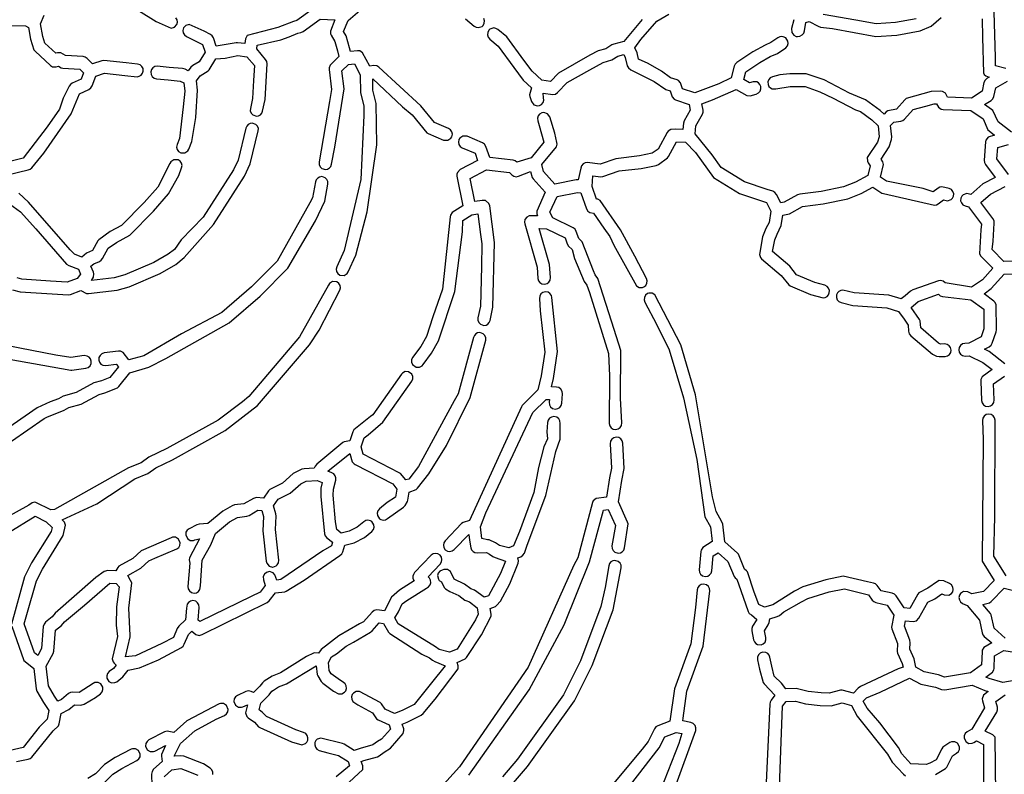
# Model space of a CAD drawing. Extents: x 1.5 to 16.5, y 16.3 to 28.3.
# Drawn here: x 9 to 13.9, y 18.8 to 22.5 of the extents above; entities that cross this region are included whole.
import ezdxf

# ---------------------------------------------------------------- set-up
doc = ezdxf.new("R2010")
doc.units = 0
doc.layers.add('GLASS', color=1, linetype='CONTINUOUS')

msp = doc.modelspace()

# ---------------------------------------------------------------- linework, layer by layer
at = {"layer": 'GLASS'}
for points in [[(9.499906, 22.639992), (9.675319, 22.530283), (9.749192, 22.497158), (9.765448, 22.501708), (9.77719, 22.514494), (9.780412, 22.526479), (9.778841, 22.538355), (9.772932, 22.548775)], [(10.447504, 22.589623), (10.372636, 22.53458), (10.354845, 22.530338), (10.277516, 22.500057), (10.124999, 22.460397), (10.116972, 22.443668), (10.113524, 22.420107), (10.078377, 22.424718), (10.071786, 22.424006), (9.973007, 22.407875), (9.959021, 22.448349), (9.95312, 22.458586), (9.943835, 22.465899), (9.912633, 22.481998), (9.838759, 22.515123), (9.822503, 22.510574), (9.810761, 22.497787), (9.80754, 22.485802), (9.80911, 22.473926), (9.81502, 22.463506), (9.824818, 22.455889), (9.884362, 22.42626), (9.904036, 22.416105), (9.917029, 22.378508), (9.888078, 22.330255), (9.856545, 22.312468), (9.847037, 22.304176), (9.832653, 22.285259), (9.818053, 22.293003), (9.806184, 22.296524), (9.740051, 22.302444), (9.679378, 22.308463), (9.668074, 22.306337), (9.658527, 22.300453), (9.651643, 22.29155), (9.648329, 22.280369), (9.649542, 22.268018), (9.6552, 22.257459), (9.664405, 22.249793), (9.67626, 22.24612), (9.734116, 22.240229), (9.794336, 22.234836), (9.812492, 22.225205), (9.817607, 22.18473), (9.809073, 22.106977), (9.789739, 21.94952), (9.778445, 21.919909), (9.776395, 21.907668), (9.779104, 21.895999), (9.785991, 21.886197), (9.796478, 21.87956), (9.816832, 21.878881), (9.832025, 21.889198), (9.836825, 21.897593), (9.850842, 21.936016), (9.870945, 22.054651), (9.880076, 22.188906), (9.874066, 22.236462), (9.892879, 22.261204), (9.932433, 22.284711), (9.937428, 22.291029), (9.969789, 22.344964), (10.01617, 22.348398), (10.079562, 22.361747), (10.12387, 22.355553), (10.161506, 22.311413), (10.156382, 22.237007), (10.152528, 22.14838), (10.141557, 22.098961), (10.141325, 22.086552), (10.145717, 22.075406), (10.153968, 22.066722), (10.172101, 22.06095), (10.182458, 22.062728), (10.191507, 22.067735), (10.198473, 22.075474), (10.20258, 22.085453), (10.214849, 22.142893), (10.224733, 22.31983), (10.223242, 22.331766), (10.217345, 22.342251), (10.172922, 22.394352), (10.175697, 22.413315), (10.292684, 22.439405), (10.334067, 22.453154), (10.376654, 22.471668), (10.39158, 22.474613), (10.404031, 22.480085), (10.487358, 22.541348), (10.559818, 22.538683), (10.538283, 22.482109), (10.539354, 22.468175), (10.542239, 22.461658), (10.560036, 22.431403), (10.573115, 22.384443), (10.579462, 22.357061), (10.53637, 22.312878), (10.531807, 22.299812), (10.531812, 22.292759), (10.543247, 22.192707), (10.534016, 22.133505), (10.482738, 21.833824), (10.482924, 21.821414), (10.487689, 21.810423), (10.496229, 21.802022), (10.513498, 21.796848), (10.524125, 21.798724), (10.533324, 21.803978), (10.540281, 21.812051), (10.544181, 21.822384), (10.559937, 21.906874), (10.605823, 22.195601), (10.595621, 22.284858), (10.62813, 22.317339), (10.657033, 22.320484), (10.685184, 22.265503), (10.686568, 22.17696), (10.70435, 22.111334), (10.704353, 22.063393), (10.68914, 21.747195), (10.605778, 21.395315), (10.569369, 21.314716), (10.566591, 21.302621), (10.568597, 21.290811), (10.574886, 21.280615), (10.584958, 21.273363), (10.606561, 21.271823), (10.621329, 21.281209), (10.626311, 21.288952), (10.663803, 21.371948), (10.720821, 21.586792), (10.768808, 21.918596), (10.765768, 22.123644), (10.747971, 22.189325), (10.747756, 22.24653), (10.895665, 22.107807), (10.943451, 22.066788), (11.016644, 21.978332), (11.02323, 21.974535), (11.099284, 21.942381), (11.12038, 21.941205), (11.135329, 21.950969), (11.140244, 21.958979), (11.142724, 21.971139), (11.140429, 21.982897), (11.133891, 21.992935), (11.123645, 21.999937), (11.05474, 22.029068), (10.986257, 22.112415), (10.778813, 22.303087), (10.768897, 22.309371), (10.752049, 22.311071), (10.733715, 22.307855), (10.697888, 22.375199), (10.683543, 22.383948), (10.671693, 22.384949), (10.637987, 22.381282), (10.633669, 22.399858), (10.615995, 22.459539), (10.603865, 22.480163), (10.625668, 22.535221), (10.684566, 22.584882)], [(8.938374, 21.770832), (9.041014, 21.794407), (9.050481, 21.798299), (9.058183, 21.80504), (9.117637, 21.877533), (9.254276, 22.071846), (9.295405, 22.172104), (9.341843, 22.193287), (9.351821, 22.200498), (9.358231, 22.21101), (9.375951, 22.259551), (9.418624, 22.274218), (9.5193, 22.262106), (9.579973, 22.25609), (9.591277, 22.258215), (9.600825, 22.264099), (9.607709, 22.273002), (9.611023, 22.284184), (9.60981, 22.296535), (9.604152, 22.307093), (9.594947, 22.314759), (9.583092, 22.318432), (9.526189, 22.324223), (9.415226, 22.337352), (9.405076, 22.335651), (9.360002, 22.320158), (9.333099, 22.347061), (9.32371, 22.353514), (9.312632, 22.356173), (9.225066, 22.360686), (9.202, 22.374706), (9.18596, 22.375299), (9.178206, 22.372444), (9.12279, 22.422885), (9.113124, 22.455296), (9.101918, 22.518202), (9.119151, 22.561807)], [(12.082664, 22.540322), (11.991439, 22.430432), (11.94183, 22.417648), (11.932608, 22.413603), (11.903072, 22.394493), (11.864468, 22.38372), (11.823349, 22.363607), (11.668886, 22.273937), (11.62949, 22.232224), (11.585197, 22.23891), (11.538381, 22.283232), (11.497406, 22.338499), (11.412263, 22.453022), (11.367685, 22.490393), (11.358113, 22.495889), (11.347618, 22.497702), (11.328757, 22.491387), (11.32366, 22.486532), (11.317723, 22.475634), (11.316469, 22.463721), (11.319776, 22.452207), (11.327518, 22.442507), (11.369218, 22.407549), (11.44712, 22.301384), (11.493429, 22.239721), (11.534853, 22.200504), (11.525347, 22.167284), (11.526871, 22.157495), (11.534783, 22.133085), (11.546304, 22.117307), (11.564506, 22.111447), (11.574137, 22.112974), (11.584955, 22.119055), (11.592344, 22.128484), (11.595658, 22.139996), (11.594249, 22.152327), (11.592104, 22.17466), (11.641013, 22.167633), (11.653332, 22.170168), (11.663719, 22.177441), (11.71106, 22.227565), (11.822966, 22.290293), (11.889038, 22.326172), (11.932857, 22.339323), (11.962323, 22.358388), (11.992392, 22.366137), (11.999222, 22.350898), (12.009441, 22.309605), (12.014864, 22.29996), (12.026953, 22.291019), (12.143151, 22.232215), (12.20003, 22.193039), (12.221438, 22.185951), (12.231607, 22.15587), (12.241658, 22.14549), (12.248312, 22.142282), (12.31625, 22.118912), (12.321114, 22.091104), (12.291613, 22.037159), (12.287992, 22.025763), (12.284419, 21.99513), (12.246962, 21.996807), (12.224316, 21.994097), (12.211772, 21.985895), (12.207275, 21.979664), (12.161633, 21.896679), (12.13314, 21.876734), (12.069463, 21.863468), (11.952247, 21.850117), (11.874927, 21.822829), (11.810759, 21.831049), (11.800386, 21.829278), (11.791146, 21.824137), (11.783152, 21.814468), (11.77961, 21.802433), (11.766564, 21.745707), (11.755836, 21.745434), (11.650834, 21.724321), (11.594019, 21.787103), (11.585739, 21.821008), (11.657995, 21.908863), (11.661321, 21.922544), (11.660568, 21.929699), (11.650044, 21.976645), (11.625083, 22.057199), (11.613562, 22.072978), (11.595361, 22.078837), (11.58573, 22.077311), (11.574911, 22.07123), (11.567522, 22.061801), (11.564209, 22.050289), (11.565618, 22.037958), (11.573359, 22.014097), (11.596227, 21.931123), (11.53269, 21.854987), (11.462761, 21.83322), (11.454119, 21.839503), (11.443868, 21.842514), (11.32835, 21.855613), (11.309114, 21.910414), (11.302407, 21.921457), (11.291807, 21.928844), (11.215752, 21.960999), (11.194656, 21.962174), (11.179707, 21.95241), (11.174792, 21.944401), (11.172312, 21.93224), (11.174607, 21.920483), (11.181145, 21.910445), (11.191391, 21.903442), (11.25472, 21.876669), (11.266969, 21.841772), (11.181465, 21.796381), (11.167885, 21.782179), (11.165114, 21.772744), (11.165462, 21.76268), (11.194046, 21.616962), (11.14105, 21.583298), (11.133423, 21.570095), (11.132236, 21.562401), (11.092896, 21.204136), (11.045329, 21.06666), (11.014605, 20.969687), (10.985821, 20.920214), (10.945577, 20.864971), (10.940824, 20.853507), (10.940837, 20.841527), (10.945342, 20.830427), (10.962531, 20.817588), (10.978929, 20.817172), (10.99225, 20.824146), (10.997437, 20.83009), (11.038584, 20.886618), (11.073143, 20.947517), (11.154311, 21.192165), (11.192728, 21.488207), (11.19425, 21.543758), (11.239152, 21.571311), (11.269268, 21.576515), (11.281534, 21.474176), (11.289015, 21.427423), (11.286111, 21.316103), (11.281221, 21.119174), (11.268687, 21.061731), (11.268493, 21.049322), (11.272919, 21.038189), (11.281197, 21.02953), (11.299251, 21.023814), (11.309633, 21.025601), (11.318696, 21.030629), (11.325662, 21.038399), (11.329751, 21.04841), (11.343628, 21.114655), (11.351183, 21.434467), (11.327406, 21.616644), (11.323421, 21.62859), (11.30618, 21.642594), (11.291037, 21.643703), (11.254076, 21.637317), (11.231289, 21.75207), (11.311454, 21.794626), (11.425674, 21.781675), (11.436881, 21.770102), (11.447235, 21.763024), (11.459294, 21.760597), (11.470963, 21.762859), (11.529832, 21.786492), (11.53793, 21.757353), (11.542384, 21.751015), (11.602642, 21.684429), (11.560614, 21.590041), (11.560866, 21.57634), (11.564839, 21.566646), (11.523693, 21.567153), (11.511076, 21.560965), (11.502237, 21.549414), (11.499589, 21.53501), (11.500888, 21.527649), (11.562373, 21.313225), (11.566482, 21.256731), (11.569564, 21.245259), (11.576406, 21.236062), (11.586069, 21.229949), (11.599901, 21.227814), (11.611858, 21.231139), (11.621283, 21.238533), (11.627247, 21.248922), (11.628819, 21.261232), (11.62359, 21.326141), (11.573463, 21.503756), (11.608647, 21.502362), (11.701866, 21.457092), (11.711689, 21.428318), (11.718721, 21.416786), (11.735398, 21.399451), (11.748125, 21.356178), (11.796397, 21.24136), (11.809374, 21.223517), (11.821384, 21.186695), (11.915821, 20.885401), (11.920421, 20.774764), (11.919449, 20.537197), (11.922391, 20.52556), (11.929203, 20.516191), (11.938931, 20.509943), (11.952376, 20.507719), (11.964387, 20.510843), (11.973936, 20.518077), (11.980073, 20.528364), (11.981853, 20.540646), (11.975088, 20.663824), (11.976768, 20.899805), (11.945001, 21.004044), (11.862823, 21.256285), (11.849303, 21.274874), (11.84155, 21.294666), (11.785753, 21.437258), (11.768587, 21.455103), (11.756799, 21.489634), (11.750647, 21.500217), (11.740896, 21.507618), (11.639623, 21.556799), (11.625839, 21.58439), (11.661418, 21.662699), (11.762792, 21.683083), (11.779675, 21.680583), (11.806885, 21.601383), (11.813378, 21.590458), (11.823684, 21.583019), (11.842563, 21.580907), (11.893408, 21.505821), (11.922588, 21.464402), (11.942269, 21.422228), (12.054507, 21.220207), (12.068762, 21.211785), (12.084435, 21.211583), (12.091664, 21.214355), (12.101248, 21.222241), (12.106868, 21.23282), (12.108109, 21.244735), (12.104558, 21.256626), (12.045927, 21.366545), (11.975283, 21.498127), (11.875499, 21.642199), (11.863147, 21.649121), (11.856159, 21.650318), (11.834747, 21.712644), (11.839129, 21.76452), (11.878254, 21.759614), (11.888647, 21.761395), (11.969589, 21.789961), (12.077624, 21.801485), (12.152179, 21.816858), (12.163716, 21.821846), (12.208762, 21.854368), (12.212888, 21.86018), (12.253463, 21.933953), (12.298129, 21.931953), (12.347155, 21.880476), (12.437231, 21.756958), (12.566038, 21.677908), (12.698924, 21.632856), (12.720868, 21.590498), (12.71171, 21.53376), (12.695832, 21.504881), (12.679475, 21.462122), (12.66425, 21.375815), (12.669587, 21.360644), (12.67511, 21.354496), (12.771707, 21.271924), (12.809052, 21.224463), (12.815916, 21.220387), (12.917522, 21.176549), (12.980001, 21.161199), (12.990066, 21.162875), (12.998944, 21.167617), (13.005906, 21.174997), (13.01022, 21.184586), (13.010908, 21.196977), (13.00693, 21.208276), (12.999004, 21.217259), (12.987849, 21.2227), (12.937799, 21.235768), (12.848243, 21.274501), (12.814866, 21.317253), (12.729484, 21.390238), (12.740349, 21.447669), (12.751586, 21.476563), (12.772552, 21.518478), (12.780791, 21.569517), (12.812524, 21.57748), (12.877782, 21.612698), (12.979259, 21.625853), (13.101688, 21.651228), (13.168047, 21.678356), (13.225704, 21.70879), (13.27005, 21.679298), (13.2787, 21.676944), (13.531203, 21.619631), (13.54127, 21.621302), (13.550371, 21.626221), (13.575469, 21.64575), (13.595641, 21.641349), (13.614391, 21.647618), (13.621347, 21.654849), (13.62574, 21.664272), (13.626618, 21.676652), (13.622814, 21.688012), (13.615027, 21.697115), (13.603957, 21.702726), (13.568641, 21.711304), (13.558565, 21.70963), (13.549472, 21.704714), (13.524978, 21.685654), (13.475054, 21.70154), (13.294114, 21.737862), (13.263438, 21.758713), (13.278495, 21.820746), (13.275929, 21.83407), (13.266835, 21.847828), (13.306925, 21.908283), (13.318714, 21.945139), (13.320047, 21.957779), (13.314253, 22.015195), (13.329646, 22.030588), (13.364213, 22.035965), (13.374381, 22.039401), (13.382785, 22.046076), (13.425054, 22.093521), (13.48796, 22.109514), (13.52942, 22.122589), (13.541679, 22.122589), (13.550715, 22.104595), (13.564961, 22.094789), (13.573714, 22.093199), (13.712339, 22.088226), (13.772074, 22.047654), (13.796342, 21.993134), (13.801992, 21.987494), (13.828938, 21.966766), (13.798195, 21.957126), (13.786119, 21.942526), (13.783932, 21.932949), (13.777727, 21.84199), (13.778921, 21.831086), (13.783805, 21.821266), (13.832004, 21.756234), (13.771726, 21.724653), (13.711309, 21.673096), (13.691999, 21.677261), (13.673249, 21.670991), (13.666293, 21.66376), (13.6619, 21.654337), (13.661021, 21.641957), (13.664826, 21.630597), (13.672613, 21.621494), (13.683682, 21.615883), (13.700318, 21.611291), (13.763745, 21.526066), (13.760252, 21.496723), (13.753695, 21.378906), (13.761144, 21.366806), (13.819797, 21.307664), (13.768505, 21.250595), (13.71561, 21.213996), (13.585093, 21.23493), (13.574195, 21.243382), (13.560961, 21.246321), (13.550619, 21.244556), (13.423547, 21.199883), (13.413122, 21.193741), (13.386868, 21.170351), (13.366012, 21.154895), (13.305637, 21.173441), (13.133884, 21.184573), (13.076711, 21.198454), (13.066646, 21.196778), (13.057768, 21.192036), (13.050806, 21.184656), (13.046493, 21.175068), (13.045804, 21.162677), (13.049782, 21.151377), (13.057708, 21.142394), (13.068863, 21.136953), (13.127586, 21.122307), (13.296086, 21.11159), (13.352431, 21.093627), (13.380507, 21.054604), (13.400773, 21.025254), (13.402706, 20.994699), (13.405896, 20.982759), (13.413483, 20.973001), (13.522315, 20.880812), (13.542171, 20.871878), (13.554988, 20.869118), (13.583606, 20.869839), (13.595703, 20.87261), (13.605458, 20.879563), (13.611894, 20.889667), (13.614031, 20.901892), (13.61134, 20.913811), (13.604584, 20.923477), (13.594747, 20.929959), (13.582808, 20.932327), (13.561335, 20.931789), (13.552125, 20.935933), (13.464252, 21.011745), (13.460948, 21.046114), (13.457127, 21.053635), (13.415124, 21.113498), (13.425209, 21.120972), (13.450074, 21.142958), (13.550728, 21.178344), (13.559986, 21.170713), (13.57142, 21.167133), (13.711933, 21.15152), (13.775918, 21.104041), (13.775918, 21.006785), (13.762675, 20.96775), (13.702316, 20.935388), (13.681945, 20.934868), (13.669847, 20.932096), (13.660092, 20.925143), (13.653657, 20.91504), (13.65152, 20.902815), (13.654211, 20.890896), (13.660966, 20.88123), (13.670804, 20.874748), (13.682743, 20.87238), (13.703738, 20.872906), (13.771674, 20.839949), (13.816439, 20.804947), (13.768425, 20.769677), (13.761702, 20.755982), (13.761054, 20.748177), (13.764971, 20.652201), (13.767796, 20.640429), (13.774582, 20.630919), (13.784362, 20.624561), (13.797488, 20.622271), (13.809541, 20.625228), (13.819188, 20.63233), (13.825468, 20.642531), (13.827417, 20.654787), (13.824193, 20.733804), (13.877907, 20.771939)], [(11.207174, 22.543394), (11.250885, 22.50675), (11.260457, 22.501254), (11.270952, 22.499441), (11.289813, 22.505756), (11.29491, 22.510611), (11.300848, 22.521509), (11.302101, 22.533422), (11.298794, 22.544936)], [(13.768131, 22.543854), (13.768969, 22.451044), (13.773625, 22.276124), (13.778336, 22.267302), (13.785592, 22.26042), (13.802378, 22.254063), (13.791515, 22.247774), (13.781869, 22.239071), (13.776595, 22.227198), (13.767443, 22.184104), (13.714006, 22.150706), (13.595829, 22.154946), (13.586291, 22.17391), (13.57143, 22.183741), (13.562331, 22.185089), (13.515215, 22.183645), (13.391851, 22.14816), (13.384736, 22.142223), (13.34356, 22.096006), (13.300625, 22.087776), (13.292667, 22.081997), (13.281307, 22.070637), (13.263021, 22.088324), (13.189644, 22.141165), (13.110956, 22.174919), (12.984924, 22.240177), (12.905505, 22.267973), (12.895251, 22.26972), (12.815405, 22.269844), (12.764714, 22.26524), (12.729089, 22.256268), (12.717951, 22.250793), (12.710052, 22.241786), (12.706109, 22.230474), (12.706835, 22.218084), (12.711164, 22.20853), (12.718125, 22.20118), (12.726988, 22.196459), (12.745017, 22.195831), (12.816837, 22.207342), (12.889871, 22.207228), (12.962659, 22.181753), (13.030162, 22.149375), (13.140074, 22.091808), (13.165134, 22.083455), (13.221045, 22.041973), (13.251729, 22.012295), (13.257208, 21.957997), (13.248811, 21.931747), (13.198594, 21.856329), (13.198839, 21.837546), (13.203278, 21.828903), (13.213337, 21.815113), (13.200886, 21.766363), (13.14023, 21.734347), (13.08083, 21.710215), (12.970116, 21.68769), (12.864011, 21.673935), (12.853168, 21.670437), (12.786819, 21.63463), (12.770194, 21.631153), (12.748487, 21.673054), (12.740883, 21.682585), (12.73021, 21.68848), (12.702431, 21.697329), (12.589626, 21.735895), (12.474756, 21.807225), (12.429429, 21.869738), (12.344824, 21.973547), (12.34937, 22.012515), (12.381205, 22.070726), (12.384624, 22.080627), (12.384563, 22.091101), (12.379152, 22.122036), (12.430997, 22.140867), (12.549041, 22.192881), (12.601375, 22.162338), (12.617752, 22.162214), (12.648334, 22.170292), (12.659472, 22.175767), (12.66737, 22.184774), (12.671314, 22.196085), (12.670588, 22.208475), (12.666258, 22.21803), (12.659298, 22.22538), (12.650434, 22.230101), (12.632405, 22.230728), (12.614688, 22.226048), (12.586838, 22.243036), (12.596418, 22.281182), (12.665735, 22.326537), (12.717871, 22.355923), (12.753152, 22.371319), (12.794901, 22.39938), (12.802865, 22.408899), (12.806436, 22.420334), (12.805457, 22.432274), (12.794642, 22.448392), (12.782169, 22.454284), (12.775356, 22.455032), (12.765195, 22.453335), (12.755848, 22.448177), (12.721233, 22.42513), (12.692007, 22.412849), (12.632078, 22.379205), (12.551964, 22.326784), (12.543625, 22.318748), (12.538772, 22.308235), (12.524212, 22.250265), (12.462212, 22.220915), (12.343576, 22.175607), (12.283672, 22.196214), (12.273386, 22.226587), (12.263133, 22.237046), (12.256368, 22.240223), (12.224203, 22.250872), (12.178463, 22.283804), (12.113031, 22.32188), (12.065631, 22.342386), (12.057415, 22.373869), (12.046038, 22.399254), (12.076105, 22.440675), (12.155112, 22.531122), (12.214861, 22.566773)], [(12.833735, 22.538834), (12.823397, 22.494789), (12.824088, 22.475557), (12.834194, 22.461636), (12.846667, 22.455744), (12.853479, 22.454997), (12.86364, 22.456694), (12.876137, 22.464369), (12.883495, 22.472821), (12.887383, 22.48333), (12.894659, 22.524441), (12.910254, 22.530091), (12.955548, 22.505882), (12.96674, 22.502392), (13.026001, 22.495592), (13.24005, 22.455036), (13.34487, 22.461929), (13.461196, 22.483582), (13.514921, 22.507298), (13.564129, 22.549854)], [(13.440429, 22.542623), (13.338957, 22.524173), (13.241889, 22.517726), (13.14122, 22.536283), (12.979755, 22.56381)], [(13.884659, 22.296254), (13.834447, 22.310063), (13.834447, 22.352328), (13.82651, 22.576503)], [(8.954976, 22.510139), (9.026752, 22.508677), (9.041516, 22.500909), (9.051906, 22.442581), (9.068907, 22.388921), (9.074738, 22.382109), (9.151741, 22.312017), (9.1616, 22.30594), (9.179645, 22.304651), (9.190168, 22.308836), (9.204723, 22.300317), (9.213078, 22.298719), (9.2974, 22.294374), (9.315516, 22.276258), (9.304003, 22.244721), (9.259315, 22.224337), (9.250512, 22.218323), (9.244244, 22.209698), (9.214461, 22.149141), (9.196449, 22.096005), (9.134694, 22.008598), (9.016642, 21.852936), (8.894444, 21.823386)], [(13.912208, 21.981565), (13.846622, 22.032015), (13.82118, 22.088438), (13.814371, 22.09448), (13.779676, 22.118045), (13.811812, 22.13813), (13.820862, 22.146718), (13.825829, 22.158163), (13.83485, 22.200642), (13.893008, 22.234312)], [(8.963771, 21.200815), (9.001143, 21.190716), (9.239543, 21.174885), (9.250861, 21.177013), (9.301717, 21.196834), (9.328978, 21.18283), (9.34045, 21.182045), (9.481248, 21.198875), (9.541101, 21.215872), (9.694057, 21.280397), (9.771965, 21.32641), (9.814258, 21.361155), (9.958607, 21.523569), (10.111979, 21.763548), (10.141337, 21.824673), (10.180906, 21.987829), (10.181138, 22.000238), (10.176746, 22.011384), (10.168495, 22.020069), (10.150362, 22.025841), (10.140005, 22.024062), (10.130956, 22.019055), (10.12399, 22.011316), (10.119883, 22.001337), (10.081536, 21.843134), (10.057767, 21.794679), (9.907974, 21.560334), (9.798877, 21.448315), (9.765507, 21.400568), (9.735188, 21.376985), (9.663837, 21.335124), (9.519302, 21.274473), (9.466752, 21.259722), (9.353985, 21.246551), (9.36497, 21.263371), (9.366723, 21.279286), (9.36445, 21.287167), (9.350979, 21.317871), (9.365857, 21.329814), (9.393314, 21.341011), (9.402259, 21.346593), (9.408843, 21.354828), (9.437084, 21.406014), (9.478147, 21.434508), (9.543946, 21.470831), (9.661558, 21.589787), (9.735488, 21.675692), (9.786862, 21.767521), (9.801192, 21.804155), (9.803242, 21.816396), (9.800534, 21.828065), (9.793646, 21.837867), (9.783159, 21.844503), (9.762805, 21.845183), (9.747612, 21.834865), (9.742812, 21.826471), (9.682531, 21.709044), (9.615758, 21.632269), (9.502888, 21.518196), (9.447339, 21.488922), (9.39005, 21.448453), (9.385902, 21.442627), (9.359462, 21.394705), (9.330279, 21.381401), (9.307115, 21.362807), (9.269901, 21.376926), (9.248613, 21.398191), (9.041913, 21.63415), (8.994109, 21.678512)], [(13.898267, 21.771795), (13.840866, 21.849242), (13.844759, 21.906303), (13.898922, 21.920489)], [(8.714368, 20.281584), (9.11915, 20.562457), (9.133015, 20.568989), (9.219728, 20.604454), (9.242652, 20.618039), (9.303127, 20.634151), (9.392831, 20.682368), (9.42085, 20.689373), (9.483441, 20.715387), (9.489126, 20.720821), (9.545116, 20.789616), (9.638677, 20.816818), (9.723439, 20.859467), (10.035865, 21.036463), (10.190656, 21.16909), (10.326611, 21.307255), (10.465012, 21.542248), (10.510192, 21.640203), (10.52584, 21.724079), (10.525653, 21.736489), (10.520888, 21.74748), (10.512349, 21.755881), (10.495079, 21.761055), (10.484452, 21.759179), (10.475253, 21.753925), (10.468296, 21.745852), (10.464396, 21.735519), (10.449554, 21.65596), (10.43712, 21.631052), (10.274919, 21.34259), (10.147541, 21.214308), (9.999542, 21.087404), (9.800294, 20.98237), (9.613353, 20.874033), (9.539517, 20.853008), (9.5119, 20.88945), (9.498975, 20.896006), (9.487574, 20.896601), (9.417512, 20.887299), (9.405775, 20.883264), (9.396809, 20.875319), (9.391478, 20.864592), (9.390644, 20.852209), (9.394188, 20.841337), (9.401108, 20.832743), (9.41053, 20.827096), (9.425733, 20.82534), (9.477363, 20.832195), (9.487666, 20.818041), (9.445718, 20.7665), (9.403567, 20.749476), (9.366715, 20.739283), (9.278202, 20.691565), (9.214647, 20.674095), (9.190311, 20.659673), (9.150463, 20.645031), (9.0858, 20.615379), (8.689599, 20.342152)], [(14.015647, 21.341623), (13.875643, 21.340111), (13.81641, 21.399837), (13.822244, 21.442127), (13.827281, 21.531052), (13.82644, 21.542791), (13.821321, 21.553389), (13.761502, 21.633765), (13.809485, 21.674712), (13.881824, 21.711431)], [(8.94796, 21.626673), (9.00203, 21.585943), (9.078588, 21.502685), (9.230458, 21.327988), (9.241443, 21.320877), (9.289392, 21.302685), (9.299968, 21.278577), (9.284227, 21.257097), (9.234648, 21.237774), (9.151293, 21.243271), (9.008717, 21.252849), (8.985924, 21.259466)], [(13.880235, 20.834405), (13.80197, 20.894718), (13.779271, 20.90573), (13.80308, 20.918495), (13.812157, 20.925839), (13.817903, 20.936003), (13.836764, 20.991598), (13.838418, 21.001629), (13.837562, 21.127035), (13.831112, 21.139849), (13.825784, 21.144867), (13.777415, 21.180759), (13.81255, 21.206102), (13.876828, 21.27762), (13.998204, 21.278933)], [(8.983198, 18.862399), (9.040404, 18.874348), (9.050398, 18.878325), (9.058455, 18.88545), (9.164002, 19.015399), (9.190927, 19.039855), (9.194771, 19.049976), (9.204644, 19.101621), (9.242768, 19.120281), (9.270774, 19.143865), (9.301086, 19.141732), (9.318398, 19.146973), (9.374253, 19.180614), (9.399096, 19.199009), (9.407419, 19.208215), (9.411425, 19.219505), (9.410905, 19.231473), (9.400478, 19.248194), (9.387602, 19.254577), (9.370895, 19.253879), (9.361942, 19.249268), (9.292664, 19.204933), (9.260393, 19.20721), (9.249689, 19.205321), (9.240253, 19.199871), (9.205787, 19.170846), (9.187632, 19.162558), (9.170652, 19.186743), (9.141742, 19.237555), (9.130097, 19.334972), (9.164289, 19.398411), (9.16791, 19.410545), (9.176686, 19.513226), (9.206223, 19.5375), (9.221165, 19.555958), (9.319225, 19.637398), (9.445248, 19.7467), (9.476484, 19.744812), (9.491667, 19.728479), (9.477621, 19.62908), (9.476319, 19.538698), (9.483727, 19.483338), (9.457461, 19.371832), (9.461888, 19.356476), (9.466985, 19.350058), (9.476492, 19.340868), (9.46375, 19.324651), (9.442308, 19.308775), (9.433985, 19.299569), (9.429978, 19.288279), (9.430499, 19.276311), (9.440926, 19.25959), (9.453802, 19.253207), (9.470509, 19.253905), (9.479462, 19.258516), (9.510304, 19.282738), (9.536, 19.315441), (9.592813, 19.327698), (9.686481, 19.367012), (9.800142, 19.428288), (9.808616, 19.434836), (9.814372, 19.443869), (9.834622, 19.492293), (9.851982, 19.508568), (9.871954, 19.492507), (9.887812, 19.488195), (9.902432, 19.491835), (10.224827, 19.650553), (10.234982, 19.658953), (10.266208, 19.698577), (10.313153, 19.704415), (10.319681, 19.707615), (10.408776, 19.762423), (10.585587, 19.883619), (10.594499, 19.891448), (10.599863, 19.902029), (10.609147, 19.934629), (10.656245, 19.947168), (10.707772, 19.973801), (10.743566, 20.003151), (10.751412, 20.012767), (10.754842, 20.024245), (10.753717, 20.036171), (10.742783, 20.052095), (10.736881, 20.05567), (10.723723, 20.058561), (10.713384, 20.056802), (10.703916, 20.051464), (10.670839, 20.024341), (10.631374, 20.00461), (10.591527, 19.994647), (10.569335, 20.012502), (10.564295, 20.049937), (10.552482, 20.182643), (10.553305, 20.213096), (10.564384, 20.257414), (10.565099, 20.268779), (10.561845, 20.279336), (10.555128, 20.288106), (10.545452, 20.294111), (10.526175, 20.30164), (10.634489, 20.389134), (10.646474, 20.348581), (10.655224, 20.338342), (10.661123, 20.334837), (10.846864, 20.239616), (10.867994, 20.212798), (10.860322, 20.172676), (10.819778, 20.146235), (10.781242, 20.114872), (10.773396, 20.105256), (10.769966, 20.093778), (10.771091, 20.081852), (10.782025, 20.065928), (10.787927, 20.062353), (10.801084, 20.059462), (10.811424, 20.061221), (10.820892, 20.066559), (10.899608, 20.12368), (10.908214, 20.132051), (10.920432, 20.151039), (10.922299, 20.157696), (10.928861, 20.197744), (10.963159, 20.21074), (10.969734, 20.21703), (11.025329, 20.288507), (11.114166, 20.429089), (11.23052, 20.666428), (11.308434, 20.950708), (11.308628, 20.963118), (11.304203, 20.97425), (11.295925, 20.98291), (11.277871, 20.988626), (11.267489, 20.986839), (11.258426, 20.98181), (11.25146, 20.974041), (11.247371, 20.964029), (11.170841, 20.685407), (11.152225, 20.650909), (10.975075, 20.325696), (10.926164, 20.262811), (10.911946, 20.258), (10.885579, 20.289875), (10.878803, 20.293801), (10.700281, 20.385693), (10.690167, 20.422306), (10.705246, 20.467314), (10.726117, 20.481228), (10.798681, 20.544046), (10.941585, 20.747141), (10.946337, 20.758605), (10.946324, 20.770585), (10.941819, 20.781685), (10.92463, 20.794524), (10.908232, 20.79494), (10.894912, 20.787966), (10.889724, 20.782022), (10.748415, 20.581471), (10.737393, 20.571915), (10.654204, 20.506379), (10.649384, 20.497322), (10.6342, 20.452001), (10.607243, 20.44766), (10.599586, 20.44301), (10.470528, 20.336786), (10.462161, 20.326065), (10.457846, 20.316968), (10.408156, 20.314074), (10.397269, 20.311426), (10.387465, 20.307053), (10.35379, 20.289633), (10.30064, 20.242578), (10.237406, 20.210355), (10.232097, 20.204424), (10.207258, 20.16828), (10.172184, 20.170801), (10.156811, 20.16674), (10.10957, 20.139999), (10.063558, 20.134193), (10.051908, 20.130285), (10.00525, 20.103481), (9.930543, 20.042356), (9.887439, 20.03878), (9.87606, 20.035593), (9.838383, 20.016754), (9.828597, 20.009122), (9.822703, 19.998693), (9.821151, 19.986814), (9.829459, 19.967509), (9.843929, 19.958702), (9.859418, 19.958351), (9.866312, 19.960842), (9.889674, 19.965732), (9.839453, 19.872435), (9.839217, 19.862366), (9.841474, 19.846158), (9.832226, 19.73078), (9.833855, 19.718476), (9.839866, 19.708114), (9.849324, 19.700763), (9.863436, 19.69742), (9.875023, 19.699653), (9.884704, 19.705803), (9.891538, 19.715047), (9.895112, 19.734325), (9.902567, 19.860591), (9.945107, 19.936808), (9.968743, 19.992846), (10.038676, 20.050603), (10.077609, 20.072969), (10.123519, 20.078762), (10.135001, 20.082575), (10.179354, 20.107681), (10.198791, 20.106236), (10.206998, 20.07753), (10.203818, 20.006094), (10.219952, 19.855964), (10.222522, 19.845402), (10.235048, 19.831184), (10.251105, 19.826729), (10.25265, 19.826767), (10.269142, 19.832431), (10.274646, 19.837388), (10.280756, 19.847985), (10.282268, 19.860736), (10.266124, 20.011889), (10.269687, 20.079472), (10.268519, 20.089712), (10.256938, 20.130218), (10.278964, 20.162269), (10.339418, 20.193363), (10.391559, 20.239659), (10.417472, 20.252011), (10.473141, 20.255254), (10.497084, 20.245903), (10.49092, 20.218218), (10.490297, 20.175755), (10.509055, 19.991814), (10.512796, 19.980627), (10.520426, 19.971634), (10.548311, 19.9492), (10.543194, 19.931231), (10.501418, 19.906796), (10.292074, 19.764176), (10.272152, 19.762059), (10.263475, 19.787953), (10.25471, 19.79782), (10.236262, 19.803863), (10.231682, 19.803523), (10.221003, 19.799892), (10.210949, 19.790958), (10.205707, 19.779262), (10.20659, 19.762723), (10.215147, 19.734756), (10.190054, 19.702915), (10.146109, 19.680063), (9.892061, 19.556526), (9.883098, 19.563969), (9.887761, 19.626797), (9.886132, 19.6391), (9.880121, 19.649462), (9.870662, 19.656813), (9.856551, 19.660156), (9.844964, 19.657923), (9.835283, 19.651774), (9.828449, 19.642529), (9.824862, 19.623058), (9.820478, 19.564703), (9.786997, 19.533314), (9.779536, 19.522564), (9.761025, 19.478297), (9.702921, 19.447531), (9.571914, 19.386668), (9.523335, 19.382513), (9.546724, 19.480113), (9.546351, 19.48682), (9.539785, 19.622312), (9.554513, 19.748196), (9.547588, 19.760118), (9.533863, 19.784787), (9.598117, 19.820766), (9.638873, 19.857196), (9.667799, 19.869961), (9.77687, 19.916121), (9.786656, 19.923753), (9.792549, 19.934182), (9.794101, 19.94606), (9.785793, 19.965366), (9.771323, 19.974173), (9.755834, 19.974523), (9.74894, 19.972033), (9.600925, 19.907106), (9.559175, 19.869788), (9.490409, 19.831142), (9.485385, 19.82506), (9.474315, 19.807558), (9.436077, 19.809811), (9.417939, 19.803999), (9.376244, 19.774216), (9.174544, 19.5977), (9.159855, 19.579554), (9.127363, 19.553926), (9.119197, 19.544217), (9.115568, 19.532061), (9.106191, 19.422348), (9.088034, 19.388662), (9.071937, 19.401357), (9.021581, 19.545358), (9.034283, 19.591253), (9.082133, 19.758238), (9.11093, 19.815832), (9.214459, 19.983788), (9.225223, 20.033523), (9.220839, 20.048684), (9.209388, 20.061343), (9.38064, 20.139267), (9.569724, 20.263935), (9.633927, 20.290199), (9.673333, 20.318347), (9.755821, 20.357174), (10.017517, 20.503922), (10.176855, 20.627071), (10.433919, 20.927937), (10.481746, 20.999956), (10.585143, 21.197821), (10.587921, 21.209916), (10.585915, 21.221726), (10.579626, 21.231922), (10.569554, 21.239174), (10.547952, 21.240714), (10.533183, 21.231328), (10.528201, 21.223585), (10.384886, 20.966731), (10.13344, 20.67207), (10.103249, 20.644625), (9.981598, 20.555089), (9.728539, 20.413401), (9.639322, 20.370859), (9.600752, 20.343308), (9.537978, 20.317875), (9.170866, 20.112481), (9.153578, 20.109573), (9.078962, 20.146498), (9.071777, 20.147333), (9.060661, 20.145302), (9.043652, 20.132848), (8.902932, 20.056179)], [(10.6097, 18.740666), (10.699172, 18.823026), (10.698713, 18.841415), (10.691171, 18.8639), (10.703323, 18.867899), (10.77083, 18.886761), (10.780671, 18.891499), (10.804421, 18.908598), (10.835324, 18.92877), (10.899492, 19.00202), (10.902824, 19.017582), (10.901382, 19.025612), (10.894021, 19.048747), (10.918815, 19.058538), (10.987996, 19.093489), (10.997741, 19.101202), (11.057305, 19.171688), (11.171035, 19.323107), (11.170819, 19.337477), (11.166842, 19.353197), (11.206172, 19.37123), (11.212212, 19.377878), (11.286985, 19.491184), (11.334461, 19.583971), (11.33443, 19.593662), (11.329983, 19.621447), (11.355624, 19.630867), (11.361288, 19.635347), (11.380939, 19.657164), (11.427305, 19.744013), (11.468528, 19.845268), (11.470703, 19.857865), (11.466656, 19.87229), (11.481357, 19.877966), (11.492306, 19.885129), (11.499369, 19.896143), (11.513705, 19.934475), (11.605978, 20.180819), (11.654781, 20.399925), (11.676105, 20.46014), (11.676761, 20.538464), (11.675263, 20.550783), (11.669364, 20.561209), (11.659984, 20.568661), (11.645572, 20.572157), (11.634075, 20.569958), (11.624436, 20.563894), (11.617584, 20.554758), (11.614451, 20.543346), (11.610826, 20.496775), (11.613198, 20.462626), (11.59627, 20.421995), (11.569061, 20.319584), (11.54543, 20.196481), (11.475285, 20.003365), (11.445773, 19.931223), (11.421596, 19.921889), (11.375439, 19.932804), (11.356659, 19.946167), (11.324333, 19.960912), (11.317353, 19.961701), (11.288687, 19.968013), (11.281803, 20.026521), (11.30903, 20.095026), (11.540967, 20.59318), (11.607061, 20.657175), (11.623283, 20.656766), (11.622214, 20.643044), (11.623712, 20.630724), (11.629611, 20.620298), (11.638991, 20.612846), (11.653403, 20.60935), (11.6649, 20.611549), (11.674539, 20.617613), (11.681391, 20.626749), (11.684524, 20.638161), (11.68815, 20.684732), (11.686592, 20.697229), (11.680215, 20.70809), (11.670078, 20.715562), (11.65781, 20.718412), (11.633869, 20.719017), (11.643752, 20.761499), (11.663241, 20.894085), (11.636073, 21.161495), (11.63299, 21.172967), (11.626149, 21.182164), (11.616486, 21.188277), (11.602654, 21.190413), (11.590696, 21.187087), (11.581271, 21.179693), (11.575308, 21.169304), (11.573735, 21.156994), (11.578155, 21.096514), (11.600663, 20.891379), (11.582612, 20.774519), (11.56639, 20.704792), (11.48759, 20.627325), (11.484412, 20.620787), (11.226677, 20.057038), (11.19535, 20.047765), (11.18856, 20.042408), (11.106524, 19.956881), (11.099881, 19.946397), (11.097846, 19.934591), (11.100386, 19.922885), (11.107472, 19.912697), (11.117637, 19.906178), (11.129087, 19.904011), (11.141153, 19.906425), (11.151657, 19.913645), (11.223357, 19.988396), (11.226748, 19.959576), (11.234058, 19.921518), (11.237969, 19.911349), (11.244896, 19.903344), (11.254071, 19.898102), (11.266508, 19.896273), (11.311042, 19.898793), (11.326712, 19.891223), (11.343169, 19.87888), (11.354727, 19.87348), (11.405379, 19.855501), (11.381127, 19.793997), (11.322318, 19.684764), (11.300505, 19.677507), (11.252509, 19.711454), (11.234437, 19.717901), (11.20268, 19.741724), (11.150832, 19.76606), (11.133931, 19.804437), (11.118859, 19.814533), (11.100533, 19.814503), (11.09126, 19.811647), (11.080358, 19.805716), (11.07284, 19.79639), (11.069368, 19.784925), (11.073486, 19.766007), (11.077636, 19.760437), (11.088829, 19.752782), (11.101685, 19.724848), (11.109152, 19.718376), (11.130123, 19.705347), (11.174097, 19.685988), (11.203967, 19.66284), (11.209275, 19.660519), (11.227136, 19.654147), (11.266084, 19.625218), (11.271133, 19.593667), (11.256508, 19.564348), (11.165601, 19.420531), (11.127675, 19.404491), (11.077323, 19.417944), (11.059302, 19.431257), (10.873588, 19.54549), (10.857961, 19.574997), (10.87565, 19.604771), (10.893624, 19.643869), (10.9164, 19.660215), (11.0141, 19.722515), (11.025002, 19.728446), (11.03252, 19.737772), (11.035992, 19.749237), (11.034754, 19.761585), (11.02976, 19.771316), (11.022035, 19.778507), (11.082434, 19.841476), (11.089076, 19.85196), (11.091112, 19.863766), (11.088571, 19.875472), (11.081485, 19.88566), (11.071321, 19.892179), (11.059871, 19.894346), (11.047804, 19.891932), (11.0373, 19.884712), (10.955264, 19.799185), (10.94939, 19.790524), (10.946736, 19.780678), (10.947387, 19.770501), (10.952746, 19.758773), (10.881089, 19.711769), (10.840177, 19.67732), (10.80574, 19.60946), (10.768109, 19.613992), (10.755463, 19.611317), (10.744925, 19.603691), (10.701659, 19.555821), (10.682226, 19.544817), (10.579879, 19.48612), (10.492659, 19.418118), (10.479383, 19.400459), (10.460604, 19.401996), (10.453937, 19.399658), (10.420388, 19.383247), (10.29069, 19.303284), (10.250141, 19.286642), (10.209925, 19.261139), (10.201624, 19.253683), (10.188218, 19.236381), (10.15759, 19.205162), (10.145752, 19.210447), (10.133, 19.21317), (10.119813, 19.210249), (10.077773, 19.190662), (10.06778, 19.183302), (10.061601, 19.173039), (10.059722, 19.161208), (10.067638, 19.141518), (10.082326, 19.132295), (10.097618, 19.13179), (10.104148, 19.133999), (10.126716, 19.144513), (10.118058, 19.103788), (10.124362, 19.086709), (10.131106, 19.080162), (10.162574, 19.057684), (10.181707, 19.035615), (10.189317, 19.031022), (10.346168, 18.960455), (10.395974, 18.946519), (10.414352, 18.952509), (10.421289, 18.959459), (10.425822, 18.968569), (10.427061, 18.980917), (10.423589, 18.992382), (10.41607, 19.001708), (10.405169, 19.007639), (10.366465, 19.019597), (10.220901, 19.085335), (10.202153, 19.106218), (10.184702, 19.118685), (10.192962, 19.151971), (10.234099, 19.193903), (10.24754, 19.210902), (10.256104, 19.216177), (10.281346, 19.232403), (10.321139, 19.248631), (10.467575, 19.336825), (10.472678, 19.294088), (10.475598, 19.287796), (10.492476, 19.259998), (10.500642, 19.25107), (10.553257, 19.212353), (10.578951, 19.198883), (10.594777, 19.19896), (10.608848, 19.20707), (10.613991, 19.213881), (10.617796, 19.225693), (10.616811, 19.237632), (10.61142, 19.24833), (10.602008, 19.25642), (10.588747, 19.263836), (10.542682, 19.297734), (10.532683, 19.314203), (10.528732, 19.353244), (10.543766, 19.381194), (10.568498, 19.39665), (10.616639, 19.435457), (10.653267, 19.453772), (10.736814, 19.503902), (10.744639, 19.510166), (10.780355, 19.549682), (10.802107, 19.546918), (10.826133, 19.503427), (10.832185, 19.498157), (10.991425, 19.395433), (11.028543, 19.37676), (11.043818, 19.364796), (11.055025, 19.359209), (11.106385, 19.33734), (11.038498, 19.253479), (10.954075, 19.146363), (10.894495, 19.116129), (10.856137, 19.100981), (10.809346, 19.121879), (10.79218, 19.149684), (10.784912, 19.154969), (10.681785, 19.210619), (10.665959, 19.210542), (10.651887, 19.202432), (10.646745, 19.195621), (10.642939, 19.183809), (10.643925, 19.17187), (10.649316, 19.161172), (10.658728, 19.153082), (10.673914, 19.144588), (10.747533, 19.104188), (10.766202, 19.074413), (10.774471, 19.069004), (10.829859, 19.044267), (10.836412, 19.023671), (10.791913, 18.97398), (10.771157, 18.961527), (10.748643, 18.945452), (10.68514, 18.927679), (10.655702, 18.918016), (10.607215, 18.94832), (10.597878, 18.952221), (10.491488, 18.979514), (10.473111, 18.973524), (10.466173, 18.966574), (10.46164, 18.957464), (10.460402, 18.945116), (10.463874, 18.933651), (10.471392, 18.924325), (10.482294, 18.918394), (10.524865, 18.90531), (10.578448, 18.892595), (10.625482, 18.863198), (10.632695, 18.841697), (10.56756, 18.786888)], [(13.886219, 19.783372), (13.826086, 19.880562), (13.830474, 20.075056), (13.831496, 20.554871), (13.828671, 20.566642), (13.821885, 20.576152), (13.812105, 20.582511), (13.798979, 20.584801), (13.786926, 20.581844), (13.777279, 20.574742), (13.770999, 20.56454), (13.76905, 20.552284), (13.772943, 20.45808), (13.768055, 19.855568), (13.826903, 19.760454), (13.77396, 19.706083), (13.716523, 19.694188), (13.697042, 19.703182), (13.675282, 19.704839), (13.660571, 19.695569), (13.655569, 19.68791), (13.652698, 19.675837), (13.654614, 19.664011), (13.660825, 19.653768), (13.67084, 19.646439), (13.6934, 19.636024), (13.755245, 19.563024), (13.767574, 19.500496), (13.771174, 19.490914), (13.777677, 19.483009), (13.814872, 19.450529), (13.77644, 19.427699), (13.768316, 19.414355), (13.767004, 19.406437), (13.764599, 19.342292), (13.709402, 19.302509), (13.581623, 19.280774), (13.551038, 19.293007), (13.480514, 19.306914), (13.439106, 19.329814), (13.430204, 19.371925), (13.408593, 19.419472), (13.410486, 19.451069), (13.4085, 19.46405), (13.382048, 19.533706), (13.388111, 19.560916), (13.425964, 19.5567), (13.441682, 19.560947), (13.453189, 19.572632), (13.497876, 19.652175), (13.532496, 19.668764), (13.567741, 19.694039), (13.58005, 19.688356), (13.601809, 19.6867), (13.61652, 19.695969), (13.621522, 19.703629), (13.624393, 19.715702), (13.622477, 19.727527), (13.616266, 19.737771), (13.606251, 19.7451), (13.577417, 19.758411), (13.554841, 19.759818), (13.546127, 19.755451), (13.498511, 19.721303), (13.454393, 19.699267), (13.448353, 19.691628), (13.408905, 19.62141), (13.381625, 19.624603), (13.34166, 19.683861), (13.333341, 19.692222), (13.32251, 19.696892), (13.266611, 19.709222), (13.247766, 19.735315), (13.239663, 19.743088), (13.229333, 19.747488), (13.199534, 19.754202), (13.079463, 19.78208), (12.992343, 19.7635), (12.878581, 19.727938), (12.837537, 19.7064), (12.729623, 19.640153), (12.689569, 19.628441), (12.661402, 19.64096), (12.638763, 19.701599), (12.604849, 19.802275), (12.599219, 19.80846), (12.589727, 19.816434), (12.559522, 19.889824), (12.554864, 19.895124), (12.492844, 19.951478), (12.482093, 20.039461), (12.478286, 20.051044), (12.44959, 20.101956), (12.431399, 20.174721), (12.347781, 20.680088), (12.274359, 20.928307), (12.146507, 21.175434), (12.132252, 21.183856), (12.116578, 21.184058), (12.109349, 21.181286), (12.099765, 21.173401), (12.094146, 21.162821), (12.092904, 21.150907), (12.096456, 21.139015), (12.154739, 21.029779), (12.217095, 20.90312), (12.287283, 20.664537), (12.35456, 20.359699), (12.393083, 20.074923), (12.420804, 20.025739), (12.429762, 19.952431), (12.382821, 19.923025), (12.375202, 19.910871), (12.373671, 19.903713), (12.365199, 19.813639), (12.366507, 19.801297), (12.372246, 19.790781), (12.38151, 19.783186), (12.396352, 19.779467), (12.40772, 19.781616), (12.417298, 19.78756), (12.424172, 19.79654), (12.427426, 19.807798), (12.434424, 19.882203), (12.459468, 19.897356), (12.5075, 19.853713), (12.538309, 19.779218), (12.543541, 19.773603), (12.552456, 19.766115), (12.572039, 19.709921), (12.607441, 19.606802), (12.613951, 19.596326), (12.624008, 19.589186), (12.65147, 19.567274), (12.630067, 19.53303), (12.625811, 19.52203), (12.625949, 19.510237), (12.635042, 19.465483), (12.639048, 19.455326), (12.646011, 19.447419), (12.655135, 19.44229), (12.671902, 19.441099), (12.683332, 19.445933), (12.691728, 19.454477), (12.696308, 19.465546), (12.696285, 19.477957), (12.689677, 19.510482), (12.707893, 19.539629), (12.71228, 19.551456), (12.715235, 19.570828), (12.752683, 19.581778), (12.762855, 19.586908), (12.785564, 19.604167), (12.872644, 19.654629), (12.904684, 19.671082), (13.009391, 19.703355), (13.085196, 19.719407), (13.184769, 19.69348), (13.204025, 19.689131), (13.222923, 19.662964), (13.231086, 19.655151), (13.241497, 19.650759), (13.29683, 19.638553), (13.330314, 19.588905), (13.318341, 19.529113), (13.320303, 19.520252), (13.347698, 19.448113), (13.346205, 19.407881), (13.34877, 19.400045), (13.371753, 19.349482), (13.375411, 19.330222), (13.351788, 19.322002), (13.165035, 19.234705), (13.15391, 19.227047), (13.130726, 19.202165), (13.073401, 19.217013), (13.065391, 19.215971), (13.009082, 19.201035), (12.969827, 19.20369), (12.90547, 19.210414), (12.845592, 19.224335), (12.79539, 19.222819), (12.773285, 19.251154), (12.737728, 19.286557), (12.725289, 19.335205), (12.716196, 19.379959), (12.71219, 19.390116), (12.705228, 19.398022), (12.696103, 19.403152), (12.679337, 19.404343), (12.667906, 19.399509), (12.65951, 19.390965), (12.654931, 19.379895), (12.654953, 19.367485), (12.66439, 19.321236), (12.682505, 19.254823), (12.687678, 19.248129), (12.740906, 19.191048), (12.722589, 19.167439), (12.717516, 19.157795), (12.71606, 19.146996), (12.678721, 18.371632)], [(8.851835, 20.872854), (9.252438, 20.802606), (9.256541, 20.802874), (9.326603, 20.812178), (9.33834, 20.816212), (9.347306, 20.824157), (9.352637, 20.834884), (9.353471, 20.847267), (9.349927, 20.858139), (9.343007, 20.866733), (9.333584, 20.87238), (9.318382, 20.874136), (9.252526, 20.86539), (9.177591, 20.875818), (8.811017, 20.947099)], [(11.224343, 18.795689), (11.523843, 19.218468), (11.696, 19.539759), (11.822811, 19.852606), (11.891742, 20.109028), (11.914491, 20.111603), (11.950237, 20.032449), (11.933488, 19.931644), (11.933923, 19.919241), (11.938906, 19.908348), (11.947611, 19.900118), (11.964359, 19.895283), (11.975147, 19.897217), (11.984434, 19.90262), (11.99138, 19.910892), (11.995149, 19.921432), (12.013617, 20.040715), (12.011108, 20.049513), (11.965876, 20.149675), (11.981828, 20.255496), (11.994213, 20.315624), (11.987338, 20.440796), (11.984395, 20.452433), (11.977583, 20.461802), (11.967856, 20.46805), (11.954411, 20.470274), (11.942399, 20.467151), (11.932851, 20.459916), (11.926714, 20.449629), (11.924933, 20.437347), (11.931569, 20.316545), (11.920617, 20.268177), (11.906272, 20.173573), (11.854473, 20.166282), (11.840679, 20.154401), (11.836905, 20.145792), (11.763421, 19.87243), (11.743615, 19.836233), (11.517887, 19.330019), (11.177665, 18.837271), (11.068196, 18.716619)], [(8.806732, 19.912788), (9.075607, 20.079083), (9.130187, 20.051353), (9.159483, 20.022724), (9.15485, 20.003265), (9.05721, 19.847813), (9.022848, 19.778236), (8.957601, 19.543726)], [(11.436287, 18.745157), (11.515612, 18.838261), (11.747328, 19.163897), (11.835043, 19.338713), (11.938528, 19.614859), (11.978759, 19.822784), (11.978324, 19.835188), (11.973341, 19.846081), (11.964635, 19.854311), (11.947888, 19.859146), (11.937099, 19.857212), (11.927813, 19.851809), (11.920867, 19.843537), (11.917098, 19.832996), (11.899138, 19.724602), (11.878021, 19.630664), (11.777115, 19.362237), (11.692647, 19.194273), (11.465386, 18.875487), (11.390617, 18.787918)], [(12.244393, 18.731106), (12.348402, 19.017134), (12.349413, 19.029971), (12.345145, 19.04212), (12.33637, 19.051507), (12.324559, 19.05657), (12.284305, 19.064631), (12.286459, 19.078388), (12.304863, 19.212063), (12.385282, 19.434376), (12.418062, 19.708239), (12.416754, 19.72058), (12.411015, 19.731096), (12.401751, 19.738691), (12.386909, 19.74241), (12.375541, 19.740261), (12.365963, 19.734317), (12.35909, 19.725337), (12.355835, 19.714079), (12.347572, 19.625717), (12.323715, 19.445704), (12.243402, 19.223896), (12.22074, 19.062677), (12.161414, 19.040264), (12.151459, 19.034164), (12.14444, 19.024832), (12.113261, 18.961532), (12.08225, 18.92355), (11.833798, 18.625834)], [(13.882451, 19.474492), (13.826828, 19.523063), (13.812493, 19.590589), (13.808185, 19.597225), (13.770619, 19.641565), (13.804699, 19.650019), (13.812071, 19.655634), (13.876167, 19.721459), (14.014666, 19.687741)], [(8.959534, 19.53345), (9.020001, 19.364299), (9.026103, 19.357904), (9.068397, 19.32455), (9.080428, 19.2239), (9.084294, 19.212137), (9.116873, 19.154878), (9.143804, 19.116216), (9.135512, 19.072844), (9.122448, 19.062155), (9.095966, 19.032639), (9.016621, 18.933228), (8.951381, 18.918053)], [(14.040055, 19.283562), (13.870813, 19.254693), (13.802424, 19.274065), (13.786019, 19.280689), (13.818815, 19.305322), (13.825414, 19.317646), (13.826485, 19.324717), (13.828806, 19.386642), (13.874628, 19.412457), (14.000206, 19.393001)], [(13.536492, 18.798235), (13.586478, 18.827693), (13.591815, 18.835211), (13.61989, 18.8906), (13.641311, 18.903946), (13.65034, 18.91246), (13.655234, 18.923394), (13.655669, 18.935366), (13.646143, 18.953308), (13.632486, 18.960766), (13.616336, 18.960568), (13.608279, 18.957005), (13.572917, 18.933621), (13.56809, 18.926645), (13.540385, 18.871985), (13.509049, 18.854495), (13.490512, 18.849002), (13.415035, 18.851905), (13.370143, 18.900455), (13.353153, 18.931753), (13.260341, 19.054007), (13.197459, 19.127364), (13.178764, 19.162041), (13.194921, 19.179382), (13.261972, 19.206564), (13.408232, 19.275469), (13.46349, 19.246582), (13.535902, 19.232278), (13.565662, 19.219654), (13.583091, 19.217627), (13.718301, 19.240627), (13.780584, 19.215481), (13.797965, 19.210371), (13.774197, 19.191695), (13.767991, 19.173966), (13.769199, 19.164326), (13.779535, 19.128513), (13.71569, 19.023925), (13.693153, 19.009884), (13.684124, 19.00137), (13.67923, 18.990436), (13.678795, 18.978464), (13.688321, 18.960522), (13.701978, 18.953064), (13.718128, 18.953262), (13.726185, 18.956825), (13.740178, 18.965544), (13.774972, 18.948147), (13.775919, 18.556292)], [(13.844373, 17.988022), (13.832746, 18.98394), (13.82014, 18.99544), (13.782895, 19.014062), (13.840053, 19.107695), (13.844344, 19.119808), (13.843399, 19.132624), (13.83541, 19.160304), (13.881868, 19.193174)], [(9.95539, 18.79877), (9.955377, 18.81075), (9.950873, 18.82185), (9.942148, 18.830677), (9.908906, 18.852312), (9.812285, 18.889225), (9.797111, 18.891003), (9.764348, 18.889247), (9.795341, 18.953119), (9.866044, 19.015135), (9.971463, 19.07218), (10.013503, 19.091766), (10.023496, 19.099127), (10.029675, 19.10939), (10.031554, 19.12122), (10.023638, 19.140911), (10.00895, 19.150134), (9.993658, 19.150638), (9.987128, 19.14843), (9.827488, 19.064453), (9.761654, 19.006708), (9.729915, 19.013631), (9.715466, 19.010069), (9.639161, 18.970188), (9.629517, 18.962376), (9.623817, 18.95184), (9.622484, 18.939936), (9.631045, 18.920891), (9.645364, 18.912356), (9.660983, 18.91211), (9.668115, 18.914799), (9.720582, 18.942221), (9.701016, 18.898582), (9.701076, 18.889055), (9.705166, 18.863617), (9.662049, 18.8246), (9.654359, 18.813868), (9.651791, 18.800919), (9.652747, 18.74449)], [(12.757257, 18.561565), (12.77897, 19.138151), (12.796166, 19.160315), (12.842214, 19.161719), (12.891977, 19.149368), (12.964465, 19.14143), (13.020125, 19.139301), (13.073181, 19.153374), (13.119411, 19.140429), (13.148337, 19.088549), (13.299376, 18.899816), (13.322066, 18.860388), (13.377957, 18.799942), (13.387829, 18.792785)], [(12.020413, 18.740276), (12.167762, 18.930735), (12.195065, 18.986166), (12.251455, 19.007469), (12.278821, 19.001989), (12.264173, 18.952076), (12.155836, 18.675467)], [(9.415498, 18.755772), (9.460796, 18.801069), (9.504455, 18.829265), (9.579488, 18.868481), (9.589131, 18.876293), (9.594832, 18.886828), (9.596165, 18.898733), (9.587604, 18.917778), (9.573285, 18.926313), (9.557666, 18.926558), (9.550534, 18.92387), (9.471745, 18.882542), (9.418957, 18.847616), (9.374027, 18.802687), (9.337142, 18.779686)], [(9.714521, 18.78779), (9.752449, 18.822111), (9.797428, 18.828009), (9.818691, 18.819923), (9.881789, 18.795922)]]:
    msp.add_lwpolyline(points, dxfattribs=at)

doc.saveas('drawing.dxf')
